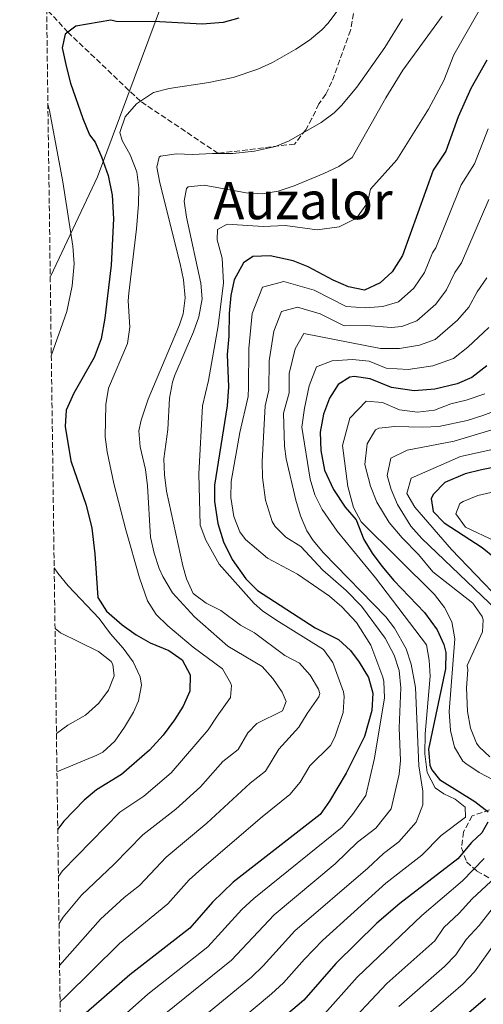
# Model space of a CAD drawing. Units: metres. Extents: x 593741 to 597182, y 4733695 to 4736054.
# Drawn here: x 593741 to 593884, y 4735087 to 4735391 of the extents above; entities that cross this region are included whole.
import ezdxf
from ezdxf.enums import TextEntityAlignment as Align

# ---------------------------------------------------------------- set-up
doc = ezdxf.new("R2010")
doc.units = ezdxf.units.M
doc.header["$MEASUREMENT"] = 0
doc.linetypes.add('DGN Style 3', pattern=[2.435891, 1.739922, -0.695969])
for name, color, linetype, lineweight in [('Curva de nivel directora', 30, 'Continuous', 30), ('Curva de nivel intermedia', 30, 'Continuous', 0), ('Límite de municipio', 7, 'Continuous', 0), ('Senda', 7, 'DGN Style 3', 0), ('Texto de Área (paraje) menor', 7, 'Continuous', 0), ('Zona arbolada', 92, 'DGN Style 3', 0)]:
    doc.layers.add(name, color=color, linetype=linetype, lineweight=lineweight)
doc.styles.add('Style-Arial', font='arial.ttf')

msp = doc.modelspace()

# ---------------------------------------------------------------- linework, layer by layer
at = {"layer": 'Curva de nivel directora', "color": 30, "linetype": 'Continuous', "lineweight": 30, "flags": 128}
for points, elevation in [([(593808.88, 4735391.79), (593804.05, 4735390.5), (593797.56, 4735389.91), (593784.49, 4735390.71), (593770.92, 4735390.75), (593769.32, 4735391.23), (593758.44, 4735389.31), (593756.01, 4735387.47), (593755.16, 4735386.83), (593754.28, 4735382.67), (593755.56, 4735376.59), (593756.84, 4735371.76), (593760.64, 4735360.83), (593762.72, 4735355.79), (593764.4, 4735353.47), (593766.44, 4735348.91), (593768.45, 4735343.14), (593769.71, 4735337.11), (593770.1, 4735329.83), (593769.42, 4735315.45), (593767.4, 4735299.07), (593766.28, 4735292.67), (593764.16, 4735286.91), (593757.84, 4735275.95), (593755.44, 4735270.67), (593755.22, 4735265.67), (593756.94, 4735255.03), (593761.64, 4735241.31), (593763.4, 4735234.19), (593764.36, 4735226.27), (593765.24, 4735212.75), (593767.93, 4735208.57), (593772.78, 4735204.36), (593777.16, 4735201.23), (593781.5, 4735198.76), (593787.24, 4735196.43), (593791.3, 4735193.54), (593793.8, 4735188.91), (593793.76, 4735183.89), (593791.68, 4735179.23), (593789.02, 4735175), (593785.5, 4735170.29), (593781.27, 4735165.63), (593772.64, 4735158.11), (593764.88, 4735153.39), (593761.02, 4735150.21), (593754.8, 4735143.63), (593752.88, 4735141.19)], 825), ([(593885.52, 4735378.83), (593880.64, 4735370.1), (593876.7, 4735361.34), (593872.88, 4735350.75), (593868.96, 4735344.83), (593859.44, 4735318.51), (593856.28, 4735313.39), (593852.61, 4735310.02), (593847.69, 4735307.79), (593842.74, 4735308.77), (593838.04, 4735310.89), (593830.32, 4735314.99), (593825.67, 4735316.79), (593818.56, 4735318.35), (593813.2, 4735318.11), (593810.32, 4735316.19), (593807.4, 4735310.99), (593806.38, 4735306.09), (593805.88, 4735300.57), (593805.76, 4735293.55), (593805.24, 4735287.87), (593805.66, 4735277.88), (593805.31, 4735272), (593801.36, 4735247.47), (593801.35, 4735242.47), (593802.42, 4735235.67), (593804.12, 4735230.03), (593806.84, 4735224.51), (593811.08, 4735218.51), (593814.66, 4735214.99), (593832.51, 4735203.37), (593839.68, 4735199.79), (593843.35, 4735196.41), (593846.12, 4735192.83), (593849, 4735188.11), (593850.29, 4735183.27), (593850.01, 4735177.84), (593847.76, 4735169.87), (593842.1, 4735158.51), (593836.92, 4735149.87), (593834.04, 4735145.71), (593807.12, 4735124.83), (593800.72, 4735118.63), (593793.72, 4735110.59), (593775.18, 4735096.21), (593753.74, 4735077.57)], 800), ([(593885.56, 4735284.35), (593880.92, 4735280.75), (593876.33, 4735278.76), (593869.44, 4735277.15), (593863.08, 4735276.67), (593856.08, 4735277.63), (593849.52, 4735280.35), (593844.52, 4735281.1), (593843.16, 4735280.91), (593839.56, 4735278.59), (593836.88, 4735274.36), (593835, 4735269.47), (593834, 4735263.87), (593834.24, 4735258.19), (593835.4, 4735252.11), (593838.12, 4735246.19), (593841.76, 4735240.67), (593845.16, 4735236.83), (593847.48, 4735230.75), (593850.12, 4735226.5), (593853.05, 4735222.44), (593856.77, 4735218.07), (593866.24, 4735208.19), (593870.2, 4735202.83), (593872.29, 4735198.24), (593872.84, 4735195.79), (593872.8, 4735190.78), (593867.52, 4735165.95), (593867.96, 4735161.01), (593868.52, 4735159.55), (593870.96, 4735156.51), (593881.88, 4735149.79), (593885.92, 4735146.59)], 775), ([(593906.04, 4735256.69), (593883.92, 4735252.27), (593878.88, 4735250.99), (593872.6, 4735248.35), (593869.05, 4735244.73), (593868.36, 4735243.39), (593868.92, 4735239.31), (593872.4, 4735235.87), (593884.08, 4735228.27), (593887.95, 4735225.14)], 750), ([(593885.88, 4735143.39), (593884, 4735140.11), (593880.84, 4735137.07), (593876.56, 4735132.03), (593858.64, 4735118.19), (593851.56, 4735112.19), (593838.87, 4735099.71), (593829, 4735088.4), (593803.07, 4735066.43)], 775), ([(593885.15, 4735088.91), (593867.67, 4735073.96)], 750)]:
    msp.add_lwpolyline(points, dxfattribs=dict(at, elevation=elevation))
at = {"layer": 'Curva de nivel intermedia', "color": 30, "linetype": 'Continuous', "lineweight": 0, "flags": 128}
for points, elevation in [([(593895.8, 4735416.43), (593875.36, 4735380.51), (593872.2, 4735372.51), (593867.54, 4735363.66), (593857.76, 4735348.03), (593849.6, 4735338.91), (593848.68, 4735334.75), (593845.77, 4735330.71), (593844.4, 4735329.55), (593839.9, 4735327.36), (593833.08, 4735326.43), (593823.16, 4735327.76), (593816.36, 4735327.47), (593805.28, 4735328.11), (593802.28, 4735326.51), (593802.2, 4735323.31), (593803.76, 4735317.63), (593804.08, 4735310.03), (593802.48, 4735296.75), (593799.44, 4735279.87), (593797.68, 4735272.03), (593796.52, 4735250.95), (593796.88, 4735235.15), (593798.66, 4735230.51), (593802.82, 4735223.1), (593813.65, 4735210.9), (593816.2, 4735208.67), (593820.34, 4735205.85), (593835.08, 4735196.75), (593837.9, 4735192.75), (593841.21, 4735183.61), (593841.48, 4735182.19), (593841.13, 4735177.23), (593838.55, 4735169.68), (593837.24, 4735167.07), (593830.85, 4735160.82), (593827.87, 4735155.74), (593824.66, 4735151.92), (593816.08, 4735145.06), (593797.41, 4735129.06), (593793.55, 4735125.58), (593786.9, 4735118.1), (593771.96, 4735105.85), (593755.22, 4735089.28), (593753.6, 4735087.83)], 805), ([(593839.49, 4735394.24), (593836.5, 4735390.22), (593834.56, 4735388.19), (593830.67, 4735385.05), (593826.52, 4735382.24), (593819.25, 4735378.11), (593814.7, 4735376.04), (593807.15, 4735373.43), (593799.62, 4735371.88), (593787.28, 4735370.11), (593782.48, 4735368.83), (593778.43, 4735366.14), (593777.18, 4735365.31), (593773.7, 4735361.31), (593772.08, 4735356.51), (593772.84, 4735354.03), (593775.32, 4735349.55), (593777.28, 4735344.35), (593777.94, 4735339.39), (593777.87, 4735334.37), (593777.26, 4735326.7), (593774.86, 4735306.83), (593774.69, 4735304.49), (593775.12, 4735296.27), (593774.43, 4735291.32), (593768.62, 4735277.49), (593767.76, 4735272.46), (593767.58, 4735262.41), (593768.16, 4735257.79), (593770.25, 4735248), (593773.9, 4735233.68), (593778.17, 4735218.85), (593780.65, 4735211.75), (593783.28, 4735207.49), (593786.93, 4735204.06), (593794.8, 4735197.39), (593803.8, 4735190.75), (593806.32, 4735186.41), (593806.56, 4735185.55), (593806.28, 4735181.87)], 820), ([(593859.48, 4735391.55), (593854.03, 4735382.69), (593845.37, 4735370.46), (593840.65, 4735364.77), (593838.35, 4735362.58), (593834.34, 4735359.59), (593824.38, 4735353.93), (593820.24, 4735352.19), (593813.76, 4735350.67), (593807, 4735350.03), (593802.45, 4735350.03), (593800.76, 4735350.03), (593794.56, 4735349.63), (593789.56, 4735349.87), (593784.64, 4735349.19), (593784.24, 4735348.83), (593783.56, 4735345.79), (593784.43, 4735340.87), (593790.68, 4735315.87), (593791.77, 4735310.95), (593792.32, 4735305.39), (593791.66, 4735300.47), (593790.56, 4735297.07), (593780.84, 4735274.04), (593778.72, 4735267.55), (593778, 4735264.27), (593778.37, 4735259.3), (593780.03, 4735252.31), (593780.61, 4735247.34), (593781.6, 4735231.39), (593782.71, 4735226.53), (593784.28, 4735221.78), (593785.32, 4735219.27), (593788.32, 4735214.19), (593795.13, 4735206.85), (593805.44, 4735197.79), (593816.08, 4735191.47), (593819.36, 4735187.79), (593822.22, 4735183.51), (593823.52, 4735180.67), (593822.4, 4735177.79), (593814.48, 4735173.87), (593811.7, 4735171), (593808.62, 4735165.82), (593803.88, 4735162.14)], 815), ([(593871.74, 4735392.43), (593859.56, 4735375.71), (593854.32, 4735367.19), (593843.89, 4735348.75), (593839.74, 4735345.96), (593835.18, 4735343.82), (593825.97, 4735339.95), (593821.08, 4735338.35), (593816.14, 4735337.56), (593811.14, 4735337.81), (593798.12, 4735340.19), (593793.2, 4735339.64), (593792.64, 4735339.15), (593791.92, 4735335.23), (593792.66, 4735330.29), (593797.12, 4735309.87), (593797.56, 4735305.07), (593796.52, 4735299.55), (593794.81, 4735294.85), (593789.08, 4735281.49), (593788.36, 4735279.31), (593787.44, 4735274.39), (593786.96, 4735264.67), (593785.68, 4735255.63), (593785.87, 4735250.65), (593786.55, 4735245.69), (593791.6, 4735222.62), (593792.72, 4735218.59), (593794.72, 4735214.01), (593798.79, 4735211.01), (593803.29, 4735208.79), (593809.36, 4735204.27), (593813.74, 4735201.86), (593823.08, 4735194.91), (593827.6, 4735192.51), (593830.9, 4735188.81), (593833.49, 4735184.42), (593833.89, 4735183.11), (593833.64, 4735182.11), (593829.96, 4735176.99), (593827.38, 4735172.71), (593821.28, 4735165.91), (593817.09, 4735159.12), (593812.35, 4735155.44), (593799.02, 4735143.03), (593786.38, 4735132.53), (593778.15, 4735123.81)], 810), ([(593749.84, 4735365.16), (593750.32, 4735363.28), (593754.43, 4735341.24), (593757.56, 4735321.39), (593758, 4735315.87), (593757.32, 4735309.07), (593755.64, 4735301.15), (593750.89, 4735287.49)], 830), ([(593885.93, 4735357.57), (593881.72, 4735346.77), (593877.56, 4735340.31), (593869.82, 4735320.87), (593868.78, 4735319.28), (593866.28, 4735313.19), (593863.02, 4735308.41), (593858.27, 4735304.17), (593853.34, 4735302.67), (593848.05, 4735302.3), (593842.1, 4735302.74), (593832.17, 4735307.71), (593822.76, 4735310.4), (593816.17, 4735308.67), (593813.01, 4735300.59), (593811.98, 4735289.71), (593811.88, 4735277.74), (593811.72, 4735274.91), (593809.17, 4735263.77), (593806.48, 4735248.67), (593806.36, 4735243.67), (593807.31, 4735237.8), (593809.22, 4735233.12), (593810.96, 4735230.67), (593817.78, 4735224.95), (593827.05, 4735220.01), (593836.92, 4735213.23), (593840.68, 4735209.95), (593845.21, 4735205.03), (593849.68, 4735198.03), (593853.4, 4735188.17), (593853.72, 4735186.83), (593853.9, 4735181.83), (593850.78, 4735163.19), (593848.18, 4735151.6), (593844.05, 4735145.69), (593840.82, 4735141.86), (593813.47, 4735119.8), (593809.83, 4735116.37), (593799.25, 4735104.86), (593780.76, 4735090.25), (593759.18, 4735071.01)], 795), ([(593886.17, 4735335.79), (593877.68, 4735316.24), (593875.66, 4735313.26), (593873.11, 4735307.87), (593869.76, 4735303.43), (593863.93, 4735298.31), (593859.25, 4735296.53), (593855.96, 4735296.19), (593848.42, 4735296.82), (593841.46, 4735296.7), (593834.01, 4735300.43), (593826.96, 4735302.45), (593822.01, 4735301.15), (593819.65, 4735295.09), (593818.21, 4735285.88), (593818.13, 4735276.9), (593817.01, 4735272.01), (593816.12, 4735254.83), (593816.18, 4735249.83), (593817.07, 4735242.85), (593819.22, 4735236.23), (593820.08, 4735234.75), (593823.36, 4735231.39), (593828, 4735228.59), (593834.83, 4735221.28), (593842.04, 4735214.91), (593846.84, 4735210.11), (593854.16, 4735200.27), (593856.88, 4735194.99), (593858.48, 4735190.25), (593859, 4735184.89), (593858.44, 4735172.51), (593858.9, 4735162.45), (593858.48, 4735158.19), (593855.93, 4735147.48), (593851.19, 4735141.51), (593845.6, 4735137.2), (593838.67, 4735130.46), (593819.82, 4735114.78), (593806.56, 4735100.71), (593786.34, 4735084.3)], 790), ([(593885.53, 4735311.61), (593882.54, 4735307.24), (593879.95, 4735302.55), (593876.5, 4735298.45), (593869.59, 4735292.46), (593864.75, 4735290.78), (593858.59, 4735289.7), (593852.72, 4735289.7), (593829.01, 4735294.4), (593826.29, 4735289.59), (593824.43, 4735282.04), (593824.38, 4735276.05), (593822.65, 4735269.76), (593822.97, 4735259.6), (593823.52, 4735255.63), (593826.52, 4735242.83), (593827.93, 4735238), (593829.91, 4735233.38), (593831.84, 4735230.43), (593835.09, 4735226.58), (593854.36, 4735206.83), (593856.96, 4735203.31), (593860.64, 4735196.91), (593862.14, 4735192.14), (593863.44, 4735184.99), (593864.48, 4735160.75), (593865.8, 4735152.99), (593865.72, 4735148.75), (593863.68, 4735143.36), (593858.32, 4735137.33), (593853.58, 4735133.66), (593848.8, 4735129.2), (593826.17, 4735109.76), (593816.38, 4735098.99), (593812.77, 4735095.52), (593791.92, 4735078.34)], 785), ([(593886.15, 4735296.2), (593879.7, 4735290.16), (593875.26, 4735286.6), (593868.8, 4735284.36), (593861.21, 4735283.21), (593854.4, 4735283.66), (593849.15, 4735285.84), (593844.06, 4735286.29), (593837.71, 4735285.87), (593832.92, 4735284.09), (593830.66, 4735278.2), (593829.12, 4735271.29), (593828.38, 4735265.43), (593830.96, 4735249.31), (593832.32, 4735244.52), (593834.59, 4735240.01), (593839.32, 4735233.31), (593851.16, 4735218.83), (593866.92, 4735198.19), (593867.76, 4735193.47), (593868.06, 4735188.47), (593866.48, 4735170.67), (593866.4, 4735164.51), (593867.08, 4735158.67), (593869.56, 4735153.95), (593872.28, 4735152.11), (593875.8, 4735150.43), (593878.88, 4735148.03), (593878.96, 4735144.91), (593871.43, 4735139.24), (593865.46, 4735133.15), (593854.29, 4735124.53), (593834.7, 4735106.85), (593829.13, 4735101.06), (593822.69, 4735093.69), (593819.01, 4735090.31), (593797.49, 4735072.39)], 780), ([(593884.96, 4735275.74), (593879.19, 4735273.73), (593874.45, 4735272.66), (593869.36, 4735270.67), (593864.15, 4735270.04), (593858.55, 4735270.81), (593853.3, 4735272.99), (593848.21, 4735273.44), (593843.19, 4735268.2), (593840.89, 4735259.8), (593842.6, 4735247.07), (593844.36, 4735240.59), (593846.66, 4735236.13), (593869.32, 4735213.71), (593872.44, 4735209.71), (593874.77, 4735205.29), (593875.68, 4735200.05), (593873.92, 4735177.55), (593874.32, 4735171.71), (593875.52, 4735166.51), (593878.17, 4735162.25), (593879.04, 4735161.47), (593883.19, 4735158.69), (593889.64, 4735155.31)], 770), ([(593891.23, 4735271.62), (593884.26, 4735269), (593879.48, 4735267.5), (593870.7, 4735265.63), (593865.72, 4735265.41), (593857.09, 4735265.63), (593852.14, 4735265.11), (593851.11, 4735264.57), (593848.53, 4735260.22), (593847.85, 4735253.88), (593849.53, 4735247.23), (593851.57, 4735242.2), (593855.36, 4735235.92), (593859.32, 4735231.18), (593864.44, 4735226.11), (593868.84, 4735220.75), (593881.2, 4735210.99), (593884.09, 4735206.87), (593884.44, 4735205.87), (593884.2, 4735202.19), (593879.48, 4735191.79), (593879.68, 4735190.43), (593879.28, 4735184.83), (593879.52, 4735177.55), (593880.52, 4735172.43), (593882.4, 4735167.82), (593883.16, 4735166.67), (593886.44, 4735163.55)], 765), ([(593886.75, 4735264.47), (593875.41, 4735261.09), (593860.87, 4735258.27), (593855.82, 4735255.87), (593854.71, 4735250.44), (593855.96, 4735246.11), (593857.91, 4735241.52), (593862.07, 4735234.81), (593865.46, 4735231.03), (593888.68, 4735208.83)], 760), ([(593897.09, 4735260.72), (593877.42, 4735256.32), (593862.13, 4735249.71), (593860.76, 4735244.91), (593863.32, 4735240.67), (593874.64, 4735227.63), (593889.68, 4735211.95)], 755), ([(593895.24, 4735247.18), (593882.8, 4735244.27), (593878.19, 4735242.49), (593877.2, 4735241.79), (593875.96, 4735238.59), (593878.94, 4735234.56), (593888.08, 4735230.19)], 745), ([(593751.78, 4735221.96), (593752.92, 4735220.27), (593756.13, 4735216.43), (593765.68, 4735206.27), (593769.16, 4735201.55), (593773.08, 4735197.15), (593776.2, 4735192.91), (593778.41, 4735188.24), (593778.8, 4735185.71), (593777.87, 4735180.89), (593776.28, 4735177.31), (593773.56, 4735172.67), (593770.56, 4735168.35), (593766.77, 4735165.03), (593765, 4735164.11), (593752.64, 4735158.87)], 830), ([(593752.04, 4735203.19), (593753.78, 4735201.86), (593765.52, 4735196.11), (593769.36, 4735192.97), (593769.96, 4735192.11), (593770.32, 4735188.59), (593768.6, 4735184.11), (593765.57, 4735180.14), (593761.5, 4735176.47), (593756.04, 4735173.39), (593752.47, 4735170.78)], 835), ([(593806.28, 4735181.87), (593802.13, 4735176.09), (593799.36, 4735171.91), (593787.9, 4735158.6), (593779.53, 4735151.45), (593772.05, 4735146.44), (593754.37, 4735128.35), (593753.07, 4735126.58)], 820), ([(593803.88, 4735162.14), (593797.01, 4735154.33), (593789.34, 4735147.34), (593779.21, 4735139.49), (593770.36, 4735130.42), (593760.24, 4735120.84), (593754.59, 4735114), (593753.27, 4735112.1)], 815), ([(593908.88, 4735144.91), (593899.2, 4735136.19), (593890.25, 4735129.23), (593886.8, 4735125.07), (593881.01, 4735119.7), (593877.03, 4735115.23), (593872.28, 4735110.77), (593869.43, 4735106.66), (593854.58, 4735093.52), (593840.33, 4735078.28), (593827.28, 4735066.16), (593805.01, 4735047.61), (593797.57, 4735040.11), (593793.82, 4735036.8), (593772.2, 4735018.99), (593767.75, 4735016.02), (593759.82, 4735009.91), (593754.72, 4735005.38)], 765), ([(593884.71, 4735132.17), (593877.99, 4735125.25), (593865.46, 4735114.48), (593845.47, 4735095.46), (593834.67, 4735083.34)], 770), ([(593778.15, 4735123.81), (593773.41, 4735120.13), (593766.05, 4735113.35), (593753.45, 4735099.03)], 810), ([(593887.2, 4735116.59), (593883.21, 4735111.42), (593879.11, 4735107.06), (593875.93, 4735102.36), (593872.42, 4735098.81), (593858.37, 4735086.44)], 760), ([(593893.38, 4735113.48), (593881.7, 4735097.09), (593878.25, 4735093.46), (593863.02, 4735080.2)], 755)]:
    msp.add_lwpolyline(points, dxfattribs=dict(at, elevation=elevation))
at = {"layer": 'Límite de municipio', "color": 7, "linetype": 'Continuous', "lineweight": 0}
msp.add_polyline3d([(593750.56, 4735311.8, 832.71), (593750.74, 4735312.22, 832.64), (593765.14, 4735342.79, 826.17), (593783.26, 4735391.41, 825.24), (593802.11, 4735442.07, 834.42), (593820.48, 4735490.95, 837.37), (593841.31, 4735544.82, 835.66), (593855.97, 4735586.79, 838.24), (593871.28, 4735636.01, 842.52), (593883.11, 4735680.86, 847.01), (593894.22, 4735712.63, 851.26), (593905.34, 4735744.14, 861.27), (593923.97, 4735782.87, 868.89), (593933.11, 4735801.02, 869.59), (593948.66, 4735824.09, 869.31), (593958.11, 4735837.68, 867.72), (593962.04, 4735847.89, 866.63), (593971.7, 4735873.92, 863.34), (593987.66, 4735932.03, 872.72), (593997.04, 4735970, 879.87), (594008.28, 4736011.96, 885.48), (594008.27, 4736012.04, 885.5)], dxfattribs=at)
at = {"layer": 'Senda', "color": 7, "linetype": 'DGN Style 3', "lineweight": 0}
msp.add_polyline3d([(593844.28, 4735393.23, 819.05), (593843.4, 4735388.03, 818.39), (593837.6, 4735372.11, 816.5), (593835.76, 4735368.27, 815.96), (593833.6, 4735365.31, 815.69), (593831.48, 4735360.76, 815.42), (593829.56, 4735357.31, 814.91), (593826.12, 4735352.91, 813.68), (593802.45, 4735350.03, 815), (593778.43, 4735366.14, 820), (593756.01, 4735387.47, 825), (593749.44, 4735394.57, 826.8)], dxfattribs=at)
at = {"layer": 'Zona arbolada', "color": 92, "linetype": 'DGN Style 3', "lineweight": 0}
for points in [[(593755.97, 4734913.21, 726.09), (593741.11, 4736008.35, 925), (594780.67, 4736022.73, 526.86)], [(593886.35, 4735147.18, 774.61), (593880.98, 4735145.28, 776.17), (593878.34, 4735140.32, 776.2), (593877.68, 4735135.39, 775.73), (593879.28, 4735131.07, 773.3), (593882.5, 4735128.22, 772.13), (593886.64, 4735125.95, 770.81)]]:
    msp.add_polyline3d(points, dxfattribs=at)

# ---------------------------------------------------------------- texts
at = {"layer": 'Texto de Área (paraje) menor', "color": 7, "linetype": 'Continuous', "lineweight": 0, "style": 'Style-Arial'}
msp.add_text('Auzalor', height=11.5, dxfattribs=at).set_placement((593828.73, 4735335.43, 808.94), align=Align.MIDDLE_CENTER)

doc.saveas('drawing.dxf')
